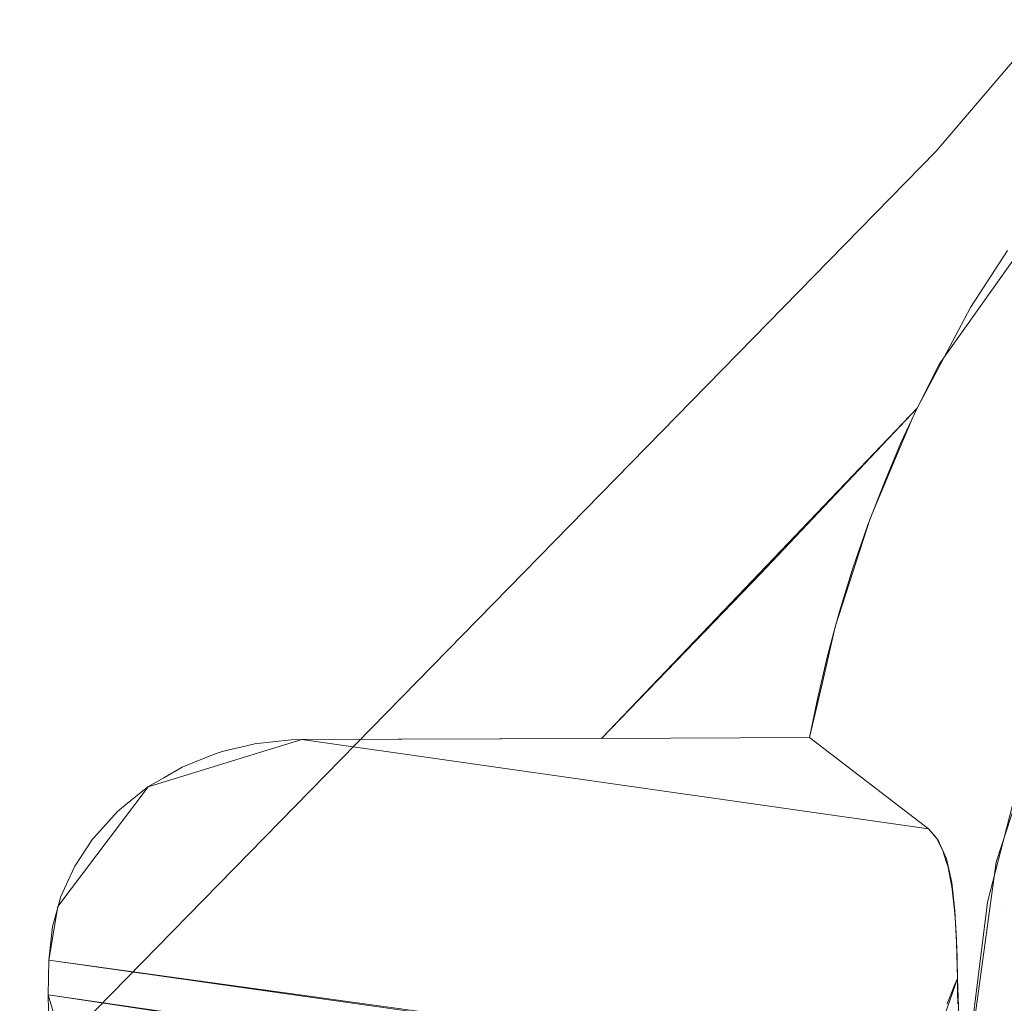
# Model space of a CAD drawing. Units: metres. Extents: x -5.06 to -0.44, y 0.54 to 1.94.
# Drawn here: x -4.06 to -4.06, y 0.67 to 0.68 of the extents above; entities that cross this region are included whole.
import ezdxf

# ---------------------------------------------------------------- set-up
doc = ezdxf.new("R2010")
doc.units = ezdxf.units.M
doc.header["$LTSCALE"] = 1.27
doc.layers.add('Keine', color=7, linetype='Continuous', lineweight=5)

msp = doc.modelspace()

# ---------------------------------------------------------------- linework, layer by layer
at = {"layer": 'Keine', "color": 7, "linetype": 'Continuous', "lineweight": 18}
for points, invisible_edges in [([(-4.0511076, 0.6734891, 1.4593003), (-4.0500045, 0.6737566, 1.4592766), (-4.0529275, 0.7101195, 1.4560309), (-4.0823901, 0.7101192, 1.4560275)], 14), ([(-4.0823901, 0.7101192, 1.4560275), (-4.0526448, 0.6722217, 1.4594133), (-4.052051, 0.6728961, 1.4593531)], 9), ([(-4.0823901, 0.7101192, 1.4560275), (-4.0823901, 0.6732324, 1.4593195), (-4.0531241, 0.6711632, 1.4595077), (-4.0526448, 0.6722217, 1.4594133)], 11), ([(-4.052051, 0.6728961, 1.4593531), (-4.0511076, 0.6734891, 1.4593003), (-4.0823901, 0.7101192, 1.4560275)], 10), ([(-4.0506187, 0.6731772, 1.4543083), (-4.0823895, 0.6731769, 1.4543046), (-4.0823895, 0.7096747, 1.4510473), (-4.0529028, 0.709675, 1.4510507)], 15), ([(-4.0610482, 0.6713224, 1.4805883), (-4.0800031, 0.6954667, 1.4770742), (-4.0873761, 0.6897388, 1.4774927)], 11), ([(-4.0800031, 0.6954667, 1.4770742), (-4.0573934, 0.6750532, 1.4803588), (-4.0516765, 0.6817574, 1.4799486)], 9), ([(-4.0800031, 0.6954667, 1.4770742), (-4.0610482, 0.6713224, 1.4805883), (-4.0573934, 0.6750532, 1.4803588)], 9), ([(-4.0874064, 0.6889905, 1.4685683), (-4.0795347, 0.6950549, 1.4680745), (-4.0623581, 0.6710519, 1.4714844)], 11), ([(-4.0795347, 0.6950549, 1.4680745), (-4.0575138, 0.6734359, 1.4714636), (-4.0595018, 0.6713557, 1.4715904)], 9), ([(-4.0795347, 0.6950549, 1.4680745), (-4.0573734, 0.6737155, 1.4714402), (-4.0575138, 0.6734359, 1.4714636)], 9), ([(-4.0795347, 0.6950549, 1.4680745), (-4.05608, 0.6755356, 1.4713095), (-4.0573734, 0.6737155, 1.4714402)], 9), ([(-4.0543439, 0.6769533, 1.4712497), (-4.05608, 0.6755356, 1.4713095), (-4.0795347, 0.6950549, 1.4680745)], 10), ([(-4.0795347, 0.6950549, 1.4680745), (-4.0607839, 0.6713505, 1.4715278), (-4.0613894, 0.6713481, 1.4714983)], 9), ([(-4.0613894, 0.6713481, 1.4714983), (-4.0623581, 0.6710519, 1.4714844), (-4.0795347, 0.6950549, 1.4680745)], 10), ([(-4.0595018, 0.6713557, 1.4715904), (-4.0607839, 0.6713505, 1.4715278), (-4.0795347, 0.6950549, 1.4680745)], 10), ([(-4.0873761, 0.6897388, 1.4774927), (-4.0636043, 0.6687131, 1.4807488), (-4.0610482, 0.6713224, 1.4805883)], 8), ([(-4.0874064, 0.6889905, 1.4685683), (-4.0629893, 0.6697406, 1.4715995), (-4.0627776, 0.6690355, 1.4716873)], 9), ([(-4.0874064, 0.6889905, 1.4685683), (-4.0629845, 0.66996, 1.4715755), (-4.0629867, 0.6698504, 1.4715875)], 9), ([(-4.0874064, 0.6889905, 1.4685683), (-4.0629284, 0.6702985, 1.4715407), (-4.0629845, 0.66996, 1.4715755)], 9), ([(-4.0629867, 0.6698504, 1.4715875), (-4.0629893, 0.6697406, 1.4715995), (-4.0874064, 0.6889905, 1.4685683)], 10), ([(-4.0623581, 0.6710519, 1.4714844), (-4.0629284, 0.6702985, 1.4715407), (-4.0874064, 0.6889905, 1.4685683)], 10), ([(-4.0627776, 0.6690355, 1.4716873), (-4.06319, 0.6677261, 1.4718127), (-4.0874064, 0.6889905, 1.4685683)], 9), ([(-4.057177, 0.6740704, 1.4714226), (-4.056945, 0.6744289, 1.4713999), (-4.0560082, 0.6729284, 1.460735)], 10), ([(-4.0575138, 0.6734359, 1.4714636), (-4.057177, 0.6740704, 1.4714226), (-4.0560082, 0.6729284, 1.460735)], 10), ([(-4.0585002, 0.6723923, 1.4715271), (-4.0575138, 0.6734359, 1.4714635), (-4.0576158, 0.6732164, 1.4714823)], 8), ([(-4.0575462, 0.6733676, 1.4714699), (-4.0575138, 0.6734359, 1.4714636), (-4.0566188, 0.6717974, 1.4608283)], 10), ([(-4.0560082, 0.6729284, 1.460735), (-4.0566188, 0.6717974, 1.4608283), (-4.0575138, 0.6734359, 1.4714636)], 10), ([(-4.0566188, 0.6717974, 1.4608283), (-4.0576504, 0.6731198, 1.471493), (-4.0575462, 0.6733676, 1.4714699)], 9), ([(-4.0532373, 0.6702759, 1.4595868), (-4.0531241, 0.6711632, 1.4595077), (-4.0823901, 0.6732324, 1.4593195), (-4.0765362, 0.6695309, 1.4596506)], 10), ([(-4.0823895, 0.6731769, 1.4543046), (-4.0506187, 0.6731772, 1.4543083), (-4.0508711, 0.6731348, 1.4543121)], 9), ([(-4.0508711, 0.6731348, 1.4543121), (-4.0765361, 0.6690856, 1.4546704), (-4.0823895, 0.6727872, 1.4543394), (-4.0823895, 0.6731769, 1.4543046)], 13), ([(-4.0585002, 0.6723923, 1.4715271), (-4.0576158, 0.6732164, 1.4714823), (-4.0577225, 0.6729637, 1.4715045)], 9), ([(-4.0765361, 0.6690856, 1.4546704), (-4.0508711, 0.6731348, 1.4543121), (-4.0510918, 0.6730165, 1.4543226)], 9), ([(-4.0578095, 0.6727413, 1.4715282), (-4.0576504, 0.6731198, 1.471493), (-4.0566188, 0.6717974, 1.4608283)], 10), ([(-4.0510918, 0.6730165, 1.4543226), (-4.0518748, 0.6725965, 1.45436), (-4.0765361, 0.6690856, 1.4546704)], 10), ([(-4.0577225, 0.6729637, 1.4715045), (-4.057824, 0.6727008, 1.4715281), (-4.0585002, 0.6723923, 1.4715271)], 10), ([(-4.0570171, 0.6705759, 1.4609291), (-4.0580304, 0.6720594, 1.4715915), (-4.0578095, 0.6727413, 1.4715282)], 9), ([(-4.0578095, 0.6727413, 1.4715282), (-4.0566188, 0.6717974, 1.4608283), (-4.0570171, 0.6705759, 1.4609291)], 9), ([(-4.057824, 0.6727008, 1.4715281), (-4.0579184, 0.6724285, 1.4715531), (-4.0585002, 0.6723923, 1.4715271)], 10), ([(-4.0765361, 0.6690856, 1.4546704), (-4.0518748, 0.6725965, 1.45436), (-4.0520295, 0.6724321, 1.4543747)], 9), ([(-4.0520295, 0.6724321, 1.4543747), (-4.0526423, 0.671781, 1.4544327), (-4.0765361, 0.6690856, 1.4546704)], 10), ([(-4.0579184, 0.6724285, 1.4715531), (-4.0580032, 0.6721541, 1.4715788), (-4.0585002, 0.6723923, 1.4715271)], 10), ([(-4.0580786, 0.671876, 1.4716054), (-4.0595019, 0.6713557, 1.4715904), (-4.0585002, 0.6723923, 1.4715271)], 9), ([(-4.0585002, 0.6723923, 1.4715271), (-4.0580384, 0.6720242, 1.4715912), (-4.0580786, 0.671876, 1.4716054)], 9), ([(-4.0580032, 0.6721541, 1.4715788), (-4.0580384, 0.6720242, 1.4715912), (-4.0585002, 0.6723923, 1.4715271)], 10), ([(-4.0570171, 0.6705759, 1.4609291), (-4.0581112, 0.6717089, 1.471624), (-4.0580304, 0.6720594, 1.4715915)], 9), ([(-4.0595019, 0.6713557, 1.4715904), (-4.0580786, 0.671876, 1.4716054), (-4.0581443, 0.6715955, 1.4716328)], 9), ([(-4.0765361, 0.6690856, 1.4546704), (-4.0526423, 0.671781, 1.4544327), (-4.0526442, 0.6717772, 1.4544331), (-4.0530833, 0.6708618, 1.4545147)], 9), ([(-4.0574428, 0.670786, 1.464686), (-4.0581914, 0.6713611, 1.4716561), (-4.0581112, 0.6717089, 1.471624)], 8), ([(-4.0581112, 0.6717089, 1.471624), (-4.0570171, 0.6705759, 1.4609291), (-4.0574428, 0.670786, 1.464686)], 11), ([(-4.0581443, 0.6715955, 1.4716328), (-4.0581914, 0.6713611, 1.4716561), (-4.0595019, 0.6713557, 1.4715904)], 8), ([(-4.0618924, 0.6712734, 1.4714827), (-4.061695, 0.67132, 1.4714864), (-4.0573786, 0.6707028, 1.4640379)], 10), ([(-4.061695, 0.67132, 1.4714864), (-4.0616882, 0.6713216, 1.4714865), (-4.0574428, 0.670786, 1.464686)], 10), ([(-4.0574428, 0.670786, 1.464686), (-4.0573935, 0.6707317, 1.4642029), (-4.061695, 0.67132, 1.4714864)], 10), ([(-4.0573935, 0.6707317, 1.4642029), (-4.0573786, 0.6707028, 1.4640379), (-4.061695, 0.67132, 1.4714864)], 10), ([(-4.0574428, 0.670786, 1.464686), (-4.0616882, 0.6713216, 1.4714865), (-4.0614571, 0.6713465, 1.4714951)], 9), ([(-4.0614571, 0.6713465, 1.4714951), (-4.0613894, 0.6713481, 1.4714983), (-4.0574428, 0.670786, 1.464686)], 8), ([(-4.0621443, 0.6711755, 1.4714814), (-4.0619889, 0.6712375, 1.471482), (-4.0573287, 0.6705755, 1.4634397)], 10), ([(-4.0573287, 0.6705755, 1.4634397), (-4.0619889, 0.6712375, 1.471482), (-4.0619229, 0.6712639, 1.4714823)], 9), ([(-4.0573287, 0.6705755, 1.4634397), (-4.0619229, 0.6712639, 1.4714823), (-4.0618924, 0.6712734, 1.4714827)], 9), ([(-4.0573786, 0.6707028, 1.4640379), (-4.0573536, 0.6706543, 1.4637609), (-4.0618924, 0.6712734, 1.4714827)], 10), ([(-4.0573536, 0.6706543, 1.4637609), (-4.0573287, 0.6705755, 1.4634397), (-4.0618924, 0.6712734, 1.4714827)], 10), ([(-4.057294, 0.6704052, 1.4629118), (-4.0622606, 0.6711082, 1.4714833), (-4.0621443, 0.6711755, 1.4714814)], 9), ([(-4.0621443, 0.6711755, 1.4714814), (-4.0573216, 0.6705528, 1.4633469), (-4.0572961, 0.6704224, 1.4629512)], 9), ([(-4.0573287, 0.6705755, 1.4634397), (-4.0573216, 0.6705528, 1.4633469), (-4.0621443, 0.6711755, 1.4714814)], 10), ([(-4.0572961, 0.6704224, 1.4629512), (-4.057294, 0.6704052, 1.4629118), (-4.0621443, 0.6711755, 1.4714814)], 10), ([(-4.05707, 0.6703242, 1.4609498), (-4.0568455, 0.6711956, 1.460878), (-4.0567628, 0.6711352, 1.4604726)], 10), ([(-4.0567628, 0.6711352, 1.4604726), (-4.0569846, 0.6702743, 1.4605436), (-4.05707, 0.6703242, 1.4609498)], 11), ([(-4.0569846, 0.6702743, 1.4605436), (-4.0567628, 0.6711352, 1.4604726), (-4.0566011, 0.6710514, 1.4600962)], 11), ([(-4.0572724, 0.6701962, 1.4624698), (-4.062501, 0.6709367, 1.4714903), (-4.0623606, 0.6710502, 1.4714848)], 9), ([(-4.0623606, 0.6710502, 1.4714848), (-4.0622606, 0.6711082, 1.4714833), (-4.057294, 0.6704052, 1.4629118)], 10), ([(-4.057294, 0.6704052, 1.4629118), (-4.0572783, 0.6702715, 1.4626047), (-4.0623606, 0.6710502, 1.4714848)], 10), ([(-4.0572783, 0.6702715, 1.4626047), (-4.0572724, 0.6701962, 1.4624698), (-4.0623606, 0.6710502, 1.4714848)], 10), ([(-4.0566011, 0.6710514, 1.4600962), (-4.0568175, 0.6702112, 1.4601655), (-4.0569846, 0.6702743, 1.4605436)], 11), ([(-4.0625517, 0.6708956, 1.4714922), (-4.062501, 0.6709367, 1.4714903), (-4.0572724, 0.6701962, 1.4624698)], 10), ([(-4.0765361, 0.6690856, 1.4546704), (-4.0530833, 0.6708618, 1.4545147), (-4.053105, 0.670716, 1.4545277)], 9), ([(-4.0572618, 0.6699593, 1.4621198), (-4.0627018, 0.6707289, 1.471503), (-4.0625517, 0.6708956, 1.4714922)], 9), ([(-4.0572724, 0.6701962, 1.4624698), (-4.0572672, 0.6701288, 1.4623491), (-4.0625517, 0.6708956, 1.4714922)], 10), ([(-4.0572672, 0.6701288, 1.4623491), (-4.0572621, 0.6699811, 1.4621435), (-4.0625517, 0.6708956, 1.4714922)], 10), ([(-4.0572621, 0.6699811, 1.4621435), (-4.0572618, 0.6699593, 1.4621198), (-4.0625517, 0.6708956, 1.4714922)], 10), ([(-4.0570171, 0.6705759, 1.4609291), (-4.0573807, 0.6707148, 1.4640717), (-4.0574428, 0.670786, 1.464686)], 9), ([(-4.053105, 0.670716, 1.4545277), (-4.0532367, 0.6698315, 1.4546066), (-4.0765361, 0.6690856, 1.4546704)], 10), ([(-4.0573083, 0.6697049, 1.4619771), (-4.0628199, 0.6705519, 1.4715168), (-4.0627084, 0.6707215, 1.4715034)], 9), ([(-4.0627084, 0.6707215, 1.4715034), (-4.0627018, 0.6707289, 1.471503), (-4.0572618, 0.6699593, 1.4621198)], 10), ([(-4.0572618, 0.6699593, 1.4621198), (-4.0572603, 0.6698432, 1.4619935), (-4.0627084, 0.6707215, 1.4715034)], 10), ([(-4.0572603, 0.6698432, 1.4619935), (-4.0573083, 0.6697049, 1.4619771), (-4.0627084, 0.6707215, 1.4715034)], 10), ([(-4.0570171, 0.6705759, 1.4609291), (-4.0573298, 0.6705979, 1.4634794), (-4.0573807, 0.6707148, 1.4640717)], 9), ([(-4.0573083, 0.6697049, 1.4619771), (-4.062849, 0.6704887, 1.4715226), (-4.0628199, 0.6705519, 1.4715168)], 9), ([(-4.0570171, 0.6705759, 1.4609291), (-4.0572962, 0.6704492, 1.462989), (-4.0573298, 0.6705979, 1.4634794)], 9), ([(-4.0570171, 0.6705759, 1.4609291), (-4.057276, 0.6702732, 1.462586), (-4.0572962, 0.6704492, 1.462989)], 9), ([(-4.0570171, 0.6705759, 1.4609291), (-4.0572652, 0.6700725, 1.4622589), (-4.057276, 0.6702732, 1.462586)], 9), ([(-4.0572604, 0.6698432, 1.4619935), (-4.0572652, 0.6700725, 1.4622589), (-4.0570171, 0.6705759, 1.4609291)], 10), ([(-4.057242, 0.6693521, 1.4615872), (-4.0572604, 0.6698432, 1.4619935), (-4.0570171, 0.6705759, 1.4609291)], 10), ([(-4.0570171, 0.6705759, 1.4609291), (-4.0571901, 0.6693032, 1.4610341), (-4.057242, 0.6693521, 1.4615872)], 10), ([(-4.0573728, 0.6695189, 1.4619551), (-4.062908, 0.6703603, 1.4715342), (-4.062849, 0.6704887, 1.4715226)], 9), ([(-4.062849, 0.6704887, 1.4715226), (-4.0573083, 0.6697049, 1.4619771), (-4.0573728, 0.6695189, 1.4619551)], 9), ([(-4.0573815, 0.6694459, 1.4619561), (-4.0629447, 0.6702296, 1.4715472), (-4.062908, 0.6703603, 1.4715342)], 9), ([(-4.062908, 0.6703603, 1.4715342), (-4.0573728, 0.6695189, 1.4619551), (-4.0573815, 0.6694459, 1.4619561)], 9), ([(-4.0571831, 0.6694317, 1.4610235), (-4.05707, 0.6703242, 1.4609498), (-4.0569846, 0.6702743, 1.4605436)], 10), ([(-4.0765362, 0.6695309, 1.4596506), (-4.0719782, 0.6666483, 1.4599084), (-4.0530499, 0.6691523, 1.4596871), (-4.0532373, 0.6702759, 1.4595868)], 10), ([(-4.0569846, 0.6702743, 1.4605436), (-4.0570963, 0.6693926, 1.4606163), (-4.0571831, 0.6694317, 1.4610235)], 11), ([(-4.0570963, 0.6693926, 1.4606163), (-4.0569846, 0.6702743, 1.4605436), (-4.0568175, 0.6702112, 1.4601655)], 11), ([(-4.062961, 0.6701717, 1.471553), (-4.0629447, 0.6702296, 1.4715472), (-4.060082, 0.66955, 1.4665651)], 10), ([(-4.0629447, 0.6702296, 1.4715472), (-4.0573815, 0.6694459, 1.4619561), (-4.060082, 0.66955, 1.4665651)], 11), ([(-4.0568175, 0.6702112, 1.4601655), (-4.0569266, 0.6693505, 1.4602366), (-4.0570963, 0.6693926, 1.4606163)], 11), ([(-4.060082, 0.66955, 1.4665651), (-4.0629845, 0.66996, 1.4715755), (-4.062961, 0.6701717, 1.471553)], 8), ([(-4.0629867, 0.6698504, 1.4715875), (-4.0629845, 0.66996, 1.4715755), (-4.0594043, 0.6694659, 1.4653947)], 8), ([(-4.0532367, 0.6698315, 1.4546066), (-4.0531018, 0.668874, 1.4546921), (-4.0765361, 0.6690856, 1.4546704)], 10), ([(-4.0609948, 0.6694438, 1.4681604), (-4.0629895, 0.6697409, 1.4716021), (-4.0629867, 0.6698504, 1.4715875)], 8), ([(-4.0594043, 0.6694659, 1.4653947), (-4.0574148, 0.6690568, 1.4619694), (-4.0629867, 0.6698504, 1.4715875)], 11), ([(-4.0609948, 0.6694438, 1.4681604), (-4.0629867, 0.6698504, 1.4715875), (-4.0574148, 0.6690568, 1.4619694)], 11), ([(-4.0572855, 0.6697877, 1.4619835), (-4.0572605, 0.6698433, 1.4619934), (-4.0572595, 0.669766, 1.4619207)], 8), ([(-4.0573232, 0.6696906, 1.4619697), (-4.0572943, 0.6697649, 1.4619802), (-4.0572593, 0.6697564, 1.4619121)], 10), ([(-4.0572593, 0.6697564, 1.4619121), (-4.057289, 0.6696799, 1.4619031), (-4.0573232, 0.6696906, 1.4619697)], 11), ([(-4.0572943, 0.6697649, 1.4619802), (-4.0572855, 0.6697877, 1.4619835), (-4.0572595, 0.669766, 1.4619207)], 10), ([(-4.0572595, 0.669766, 1.4619207), (-4.0572594, 0.6697603, 1.4619156), (-4.0572943, 0.6697649, 1.4619802)], 10), ([(-4.0572943, 0.6697649, 1.4619802), (-4.0572594, 0.6697603, 1.4619156), (-4.0572593, 0.6697564, 1.4619121)], 9), ([(-4.057289, 0.6696799, 1.4619031), (-4.0572593, 0.6697564, 1.4619121), (-4.0572581, 0.6696854, 1.4618485)], 9), ([(-4.062986, 0.6696398, 1.4716133), (-4.0629895, 0.6697409, 1.4716021), (-4.0600845, 0.6693238, 1.4665882)], 8), ([(-4.057289, 0.6696799, 1.4619031), (-4.057325, 0.6696847, 1.4619691), (-4.0573232, 0.6696906, 1.4619697)], 9)]:
    msp.add_3dface(points, dxfattribs=dict(at, invisible_edges=invisible_edges))
msp.add_3dface([(-4.0595018, 0.6713557, 1.4715904), (-4.0581914, 0.6713611, 1.4716561), (-4.0574428, 0.670786, 1.464686), (-4.0613894, 0.6713481, 1.4714983)], dxfattribs=at)

doc.saveas('drawing.dxf')
